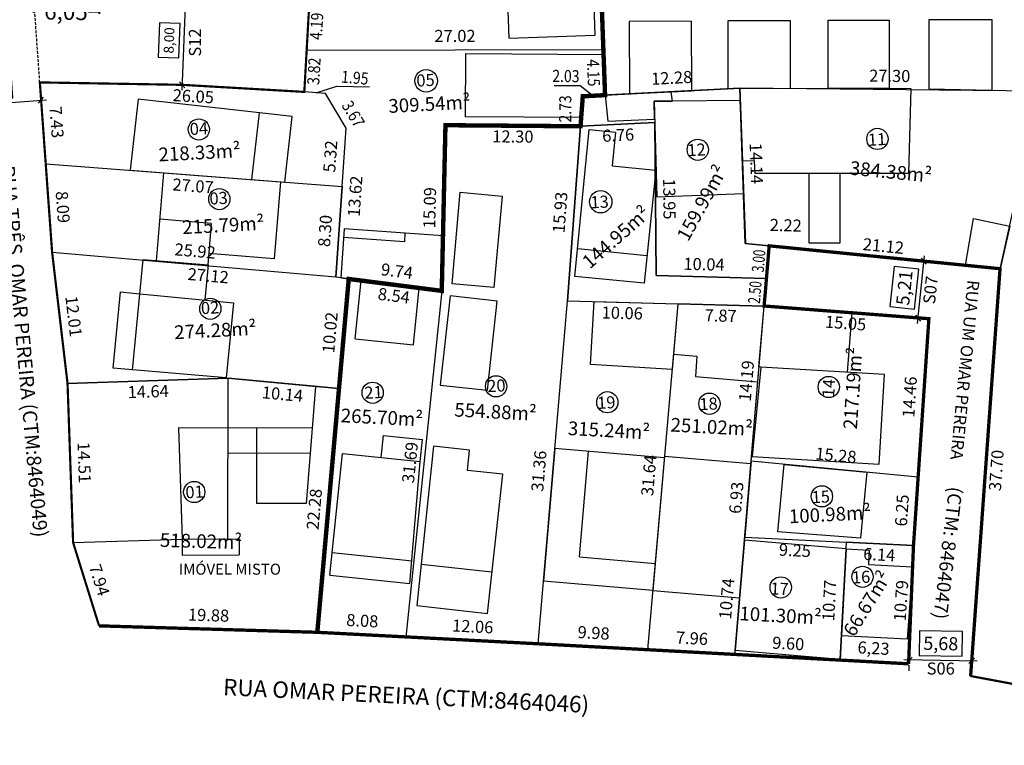
# Model space of a CAD drawing. Units: millimetres. Extents: x 274995 to 290941, y 1655057 to 1682328.
# Drawn here: x 284288 to 284378, y 1663516 to 1663582 of the extents above; entities that cross this region are included whole.
import ezdxf
from ezdxf.enums import TextEntityAlignment as Align

# ---------------------------------------------------------------- set-up
doc = ezdxf.new("R2010")
doc.units = ezdxf.units.MM
for name, pattern in [('Contínua', [0]), ('DASHDOTX2', [2, 1, -0.5, 0, -0.5]), ('DASHED', [0.75, 0.5, -0.25]), ('DASHED2', [0.375, 0.25, -0.125])]:
    doc.linetypes.add(name, pattern=pattern)
for name, color, linetype in [('1 HACHURA SISTEMA VIÁRIO', 254, 'Continuous'), ('CONSTRUÇÕES T', 253, 'Continuous'), ('COTAS ALINH_PROJ', 240, 'Continuous'), ('LOTE-AREA', 8, 'Continuous'), ('LOTE-MEDIDA', 2, 'Continuous'), ('LOTE-NUMERO', 5, 'Continuous'), ('LOTE-PERIMETRO', 8, 'Continuous'), ('LOTES PROPOSTOS 02', 1, 'Continuous'), ('NR LOTE URB', 3, 'Continuous'), ('PROPOSTA TRAÇADO VIÁRIO', 240, 'DASHED'), ('QUADRA', 4, 'Continuous'), ('TEXTO RUAS', 7, 'Continuous')]:
    doc.layers.add(name, color=color, linetype=linetype)
doc.layers.add('texto', color=7, linetype='Continuous', lineweight=9)
doc.styles.add('Arial', font='arial.ttf')
doc.styles.add('ARIAL 1-100', font='arial.ttf', dxfattribs={"height": 0.175})
doc.styles.add('LOTE-ARIAL', font='arial.ttf')
doc.styles.add('LOTE-ROMANS', font='ROMANS.shx')
doc.styles.add('ROMANS', font='romans.shx', dxfattribs={"height": 1.5})
doc.styles.get("Standard").update_dxf_attribs({"font": 'arial.ttf'})
doc.dimstyles.new('ALINHAMENTO PDDUA', dxfattribs={"dimtxt": 1.2, "dimasz": 0.5, "dimexe": 0.495, "dimexo": 1, "dimgap": -0.4, "dimtad": 1, "dimlfac": -1, "dimzin": 0, "dimtxsty": 'Arial', "dimblk": 'OBLIQUE', "dimcen": 0.09, "dimdle": 0.5, "dimclrd": 256, "dimclre": 256, "dimclrt": 256, "dimaunit": 1, "dimadec": 3, "dimazin": 0, "dimtfac": 1, "dimtofl": 0, "dimtmove": 0, "dimatfit": 3, "dimfxl": 1, "dimtolj": 1, "dimtzin": 0, "dimarcsym": 0})
doc.dimstyles.new('GAB-1000', dxfattribs={"dimtxt": 1.8, "dimasz": 0.18, "dimexe": 0.18, "dimexo": 0.0625, "dimgap": 0.09, "dimtad": 0, "dimzin": 0, "dimtxsty": 'Standard', "dimblk": 'OBLIQUE', "dimcen": 0.09, "dimclrd": 1, "dimclre": 1, "dimadec": 0, "dimazin": 0, "dimtfac": 1, "dimtofl": 0, "dimtmove": 0, "dimatfit": 2, "dimldrblk": 'OBLIQUE', "dimfxl": 1, "dimtolj": 1, "dimtzin": 0, "dimarcsym": 0})

# ---------------------------------------------------------------- blocks, each defined once
blk = doc.blocks.new('_Oblique')
at = {"color": 0, "linetype": 'ByBlock', "lineweight": -2}
blk.add_line((-0.5, -0.5), (0.5, 0.5), dxfattribs=at)
blk = doc.blocks.new('*D2857')
at = {"layer": 'COTAS ALINH_PROJ', "color": 7, "lineweight": -2, "transparency": 16777216}
for p, q in [((284287.085, 1663577.315), (284283.184, 1663577.013)), ((284283.184, 1663577.013), (284283.357, 1663574.778)), ((284287.258, 1663575.079), (284287.085, 1663577.315)), ((284280.355, 1663574.144), (284290.321, 1663574.915)), ((284283.357, 1663574.778), (284287.258, 1663575.079)), ((284289.899, 1663573.88), (284289.861, 1663574.383)), ((284280.931, 1663573.187), (284280.892, 1663573.689))]:
    blk.add_line(p, q, dxfattribs=at)
at = {"layer": 'Defpoints', "color": 0, "transparency": 16777216}
for p in [(284289.822, 1663574.877), (284289.822, 1663574.876), (284280.854, 1663574.184)]:
    blk.add_point(p, dxfattribs=at)
at = {"layer": 'COTAS ALINH_PROJ', "color": 7, "lineweight": -2, "transparency": 16777216, "xscale": 0.5, "yscale": 0.5, "zscale": 0.5}
for p, rotation in [((284289.822, 1663574.876), 4.42097249520592), ((284280.854, 1663574.183), 184.4209724952059)]:
    blk.add_blockref('_Oblique', p, dxfattribs=dict(at, rotation=rotation))
at = {"layer": 'COTAS ALINH_PROJ', "color": 7, "transparency": 16777216, "insert": (284285.221, 1663576.046), "char_height": 1.2, "attachment_point": 5, "rotation": 4.42097, "style": 'Arial'}
blk.add_mtext('\\A1;9,00', dxfattribs=at)
blk = doc.blocks.new('*D2858')
at = {"layer": 'COTAS ALINH_PROJ', "color": 7, "lineweight": -2, "transparency": 16777216}
for p, q in [((284302.984, 1663584.772), (284302.648, 1663575.776)), ((284301.966, 1663584.309), (284302.471, 1663584.29)), ((284300.594, 1663581.926), (284300.478, 1663578.792)), ((284302.475, 1663581.856), (284300.594, 1663581.926)), ((284302.358, 1663578.722), (284302.475, 1663581.856)), ((284300.478, 1663578.792), (284302.358, 1663578.722)), ((284301.668, 1663576.313), (284302.172, 1663576.294))]:
    blk.add_line(p, q, dxfattribs=at)
at = {"layer": 'Defpoints', "color": 0, "transparency": 16777216}
for p in [(284302.965, 1663584.272), (284302.667, 1663576.276), (284302.667, 1663576.276)]:
    blk.add_point(p, dxfattribs=at)
at = {"layer": 'COTAS ALINH_PROJ', "color": 7, "lineweight": -2, "transparency": 16777216, "xscale": 0.5, "yscale": 0.5, "zscale": 0.5}
for p, rotation in [((284302.965, 1663584.272), 87.86389738591078), ((284302.667, 1663576.276), 267.8638973859107)]:
    blk.add_blockref('_Oblique', p, dxfattribs=dict(at, rotation=rotation))
at = {"layer": 'COTAS ALINH_PROJ', "color": 7, "transparency": 16777216, "insert": (284301.476, 1663580.324), "char_height": 0.9, "attachment_point": 5, "rotation": 87.8639, "style": 'Arial'}
blk.add_mtext('\\A1;8,00', dxfattribs=at)
blk = doc.blocks.new('*D2863')
at = {"layer": 'COTAS ALINH_PROJ', "color": 7, "lineweight": -2, "transparency": 16777216}
for p, q in [((284369.615, 1663554.539), (284370.27, 1663560.712)), ((284367.51, 1663559.737), (284367.12, 1663556.072)), ((284369.739, 1663559.5), (284367.51, 1663559.737)), ((284371.212, 1663560.109), (284370.71, 1663560.162)), ((284369.35, 1663555.835), (284369.739, 1663559.5)), ((284367.12, 1663556.072), (284369.35, 1663555.835)), ((284370.662, 1663554.93), (284370.16, 1663554.983))]:
    blk.add_line(p, q, dxfattribs=at)
at = {"layer": 'Defpoints', "color": 0, "transparency": 16777216}
for p in [(284370.218, 1663560.214), (284370.218, 1663560.214), (284369.667, 1663555.036)]:
    blk.add_point(p, dxfattribs=at)
at = {"layer": 'COTAS ALINH_PROJ', "color": 7, "lineweight": -2, "transparency": 16777216, "xscale": 0.5, "yscale": 0.5, "zscale": 0.5}
for p, rotation in [((284370.218, 1663560.214), 83.9352772139597), ((284369.667, 1663555.036), 263.9352772139598)]:
    blk.add_blockref('_Oblique', p, dxfattribs=dict(at, rotation=rotation))
at = {"layer": 'COTAS ALINH_PROJ', "color": 7, "transparency": 16777216, "insert": (284368.43, 1663557.786), "char_height": 1.2, "attachment_point": 5, "rotation": 83.93528, "style": 'Arial'}
blk.add_mtext('\\A1;5,21', dxfattribs=at)
blk = doc.blocks.new('*D2873')
at = {"layer": 'COTAS ALINH_PROJ', "color": 7, "lineweight": -2, "transparency": 16777216}
for p, q in [((284369.811, 1663526.54), (284369.772, 1663524.298)), ((284373.73, 1663526.472), (284369.811, 1663526.54)), ((284373.691, 1663524.23), (284373.73, 1663526.472)), ((284368.383, 1663523.922), (284375.066, 1663523.806)), ((284369.772, 1663524.298), (284373.691, 1663524.23)), ((284368.865, 1663522.914), (284368.874, 1663523.419)), ((284374.548, 1663522.814), (284374.557, 1663523.319))]:
    blk.add_line(p, q, dxfattribs=at)
at = {"layer": 'Defpoints', "color": 0, "transparency": 16777216}
for p in [(284368.883, 1663523.914), (284374.566, 1663523.814), (284374.566, 1663523.814)]:
    blk.add_point(p, dxfattribs=at)
at = {"layer": 'COTAS ALINH_PROJ', "color": 7, "lineweight": -2, "transparency": 16777216, "xscale": 0.5, "yscale": 0.5, "zscale": 0.5}
for p, rotation in [((284368.883, 1663523.914), 178.9988783317034), ((284374.566, 1663523.814), 358.9988783317035)]:
    blk.add_blockref('_Oblique', p, dxfattribs=dict(at, rotation=rotation))
at = {"layer": 'COTAS ALINH_PROJ', "color": 7, "transparency": 16777216, "insert": (284371.751, 1663525.385), "char_height": 1.2, "attachment_point": 5, "rotation": 358.99888, "style": 'Arial'}
blk.add_mtext('\\A1;5,68', dxfattribs=at)
blk = doc.blocks.new('NUMLOTEB')
at = {"linetype": 'DASHDOTX2', "style": 'LOTE-ROMANS', "flags": 1}
for tag, p in [('QUADRA', (0, -20)), ('NUMLAD', (0, -22.5)), ('SITFRE', (5, -25)), ('PTX1', (15, -25)), ('PTY1', (25, -25)), ('PTB1', (35, -25)), ('SITDIR', (5, -27.5)), ('PTX2', (15, -27.5)), ('PTY2', (25, -27.5)), ('PTB2', (35, -27.5)), ('SITFUN', (5, -30)), ('PTX3', (15, -30)), ('PTY3', (25, -30)), ('PTB3', (35, -30)), ('SITESQ', (5, -32.5)), ('PTX4', (15, -32.5)), ('PTY4', (25, -32.5)), ('PTB4', (35, -32.5)), ('SIT5', (5, -35)), ('SIT7', (5, -35)), ('PTX5', (15, -35)), ('PTY5', (25, -35)), ('PTB5', (35, -35)), ('SIT6', (5, -37.5)), ('SIT8', (5, -37.5)), ('PTX6', (15, -37.5)), ('PTY6', (25, -37.5)), ('PTB6', (35, -37.5)), ('PTX7', (15, -40)), ('PTY7', (25, -40)), ('PTB7', (35, -40)), ('PTB8', (35, -40.5)), ('PTX8', (15, -42.5)), ('PTY8', (25, -42.5)), ('CADASTRO1', (30, -45)), ('CADASTRO2', (30, -47.5)), ('CADASTRO3', (30, -50)), ('CADASTRO4', (30, -52.5)), ('CADASTRO5', (30, -55))]:
    blk.add_attdef(tag, p, '', height=1, dxfattribs=at)
for tag, p in [('MEDFRE', (0, -25)), ('MEDDIR', (0, -27.5)), ('MEDFUN', (0, -30)), ('MEDESQ', (0, -32.5)), ('MED5', (0, -35)), ('MED7', (0, -35)), ('MED6', (0, -37.5)), ('MED8', (0, -37.5))]:
    blk.add_attdef(tag, text='', height=1, dxfattribs=at).set_placement(p, align=Align.RIGHT)
at = {"layer": 'LOTE-AREA', "linetype": 'DASHDOTX2', "style": 'LOTE-ROMANS'}
blk.add_attdef('AREALT', text='', height=2, dxfattribs=at).set_placement((0, -7.5), align=Align.MIDDLE)
at = {"layer": 'LOTE-NUMERO', "linetype": 'DASHDOTX2', "style": 'LOTE-ARIAL'}
blk.add_attdef('NULOTE', text='', height=4, dxfattribs=at).set_placement((0, 0), align=Align.MIDDLE)
at = {"layer": 'LOTE-PERIMETRO', "linetype": 'DASHDOTX2', "style": 'LOTE-ROMANS'}
blk.add_attdef('PERIME', text='', height=1.75, dxfattribs=at).set_placement((0, -11), align=Align.MIDDLE)
blk = doc.blocks.new('*D2884')
at = {"layer": '1 HACHURA SISTEMA VIÁRIO', "color": 8, "linetype": 'DASHDOTX2', "lineweight": -2, "transparency": 16777216}
for p, q in [((284289.125, 1663584.444), (284289.098, 1663582.814)), ((284295.172, 1663584.342), (284295.145, 1663582.712))]:
    blk.add_line(p, q, dxfattribs=at)
at = {"layer": '1 HACHURA SISTEMA VIÁRIO', "color": 9, "linetype": 'DASHDOTX2', "lineweight": -2, "transparency": 16777216}
for p, q in [((284289.101, 1663582.994), (284290.042, 1663582.978)), ((284295.148, 1663582.892), (284294.137, 1663582.909))]:
    blk.add_line(p, q, dxfattribs=at)
at = {"layer": 'Defpoints', "color": 0, "linetype": 'DASHDOTX2', "transparency": 16777216}
for p in [(284289.126, 1663584.507), (284295.173, 1663584.404), (284295.148, 1663582.892)]:
    blk.add_point(p, dxfattribs=at)
at = {"layer": '1 HACHURA SISTEMA VIÁRIO', "color": 9, "linetype": 'DASHDOTX2', "lineweight": -2, "transparency": 16777216, "xscale": 0.18, "yscale": 0.18, "zscale": 0.18}
for p, rotation in [((284289.101, 1663582.994), 179.0278749909497), ((284295.148, 1663582.892), 359.0278749909497)]:
    blk.add_blockref('_Oblique', p, dxfattribs=dict(at, rotation=rotation))
at = {"layer": '1 HACHURA SISTEMA VIÁRIO', "color": 0, "linetype": 'DASHDOTX2', "transparency": 16777216, "insert": (284292.089, 1663582.943), "char_height": 1.5, "attachment_point": 5, "rotation": 359.02787}
blk.add_mtext('\\A1;6,05', dxfattribs=at)

msp = doc.modelspace()

# ---------------------------------------------------------------- linework, layer by layer
at = {"layer": '1 HACHURA SISTEMA VIÁRIO', "color": 9, "linetype": 'DASHED2', "true_color": 0xc7c8ca}
msp.add_lwpolyline([(284289.70529, 1663576.49585), (284289.12628, 1663584.50683)], dxfattribs=at)
at = {"layer": 'CONSTRUÇÕES T'}
for p, q in [((284328.46187, 1663573.36986), (284328.50704, 1663579.12677)), ((284328.50704, 1663579.12677), (284341.02158, 1663579.02857)), ((284341.02158, 1663579.02857), (284341.17757, 1663575.33653)), ((284341.17757, 1663575.33653), (284353.4383, 1663575.959)), ((284298.6545, 1663574.97876), (284297.91898, 1663568.49522)), ((284312.6855, 1663573.38702), (284298.6545, 1663574.97876)), ((284339.14874, 1663575.23353), (284339.13631, 1663573.2861)), ((284341.17757, 1663575.33653), (284339.14874, 1663575.23353)), ((284309.01836, 1663567.64671), (284309.70789, 1663573.72481)), ((284312.00836, 1663567.41814), (284312.6855, 1663573.38702)), ((284339.13631, 1663573.2861), (284328.46187, 1663573.36986)), ((284297.91898, 1663568.49522), (284312.00836, 1663567.41814)), ((284300.97402, 1663568.26167), (284300.31076, 1663560.26026)), ((284300.97402, 1663568.26167), (284311.61745, 1663567.44802)), ((284311.61745, 1663567.44802), (284311.03535, 1663560.42568)), ((284305.30828, 1663563.64407), (284300.62344, 1663564.03241)), ((284305.30828, 1663563.64407), (284304.9956, 1663559.87192)), ((284311.03535, 1663560.42568), (284305.08241, 1663560.91913)), ((284300.31076, 1663560.26026), (284304.9956, 1663559.87192)), ((284318.41595, 1663553.14569), (284318.96328, 1663558.44775)), ((284323.71801, 1663552.59836), (284324.25203, 1663557.77153)), ((284318.41595, 1663553.14569), (284323.71801, 1663552.59836)), ((284292.2273, 1663549.084), (284302.20299, 1663549.40869)), ((284292.74001, 1663534.58054), (284292.2273, 1663549.084)), ((284302.20299, 1663549.40869), (284306.85054, 1663549.55996)), ((284306.81633, 1663534.91177), (284306.8544, 1663549.56014)), ((284314.81387, 1663548.80896), (284313.94623, 1663538.143)), ((284302.34496, 1663545.03808), (284302.67416, 1663534.90322)), ((284314.50459, 1663545.00703), (284302.34496, 1663545.03808)), ((284309.44079, 1663545.01996), (284309.42326, 1663538.15455)), ((284320.80239, 1663542.33114), (284321.00946, 1663544.34247)), ((284321.00946, 1663544.34247), (284324.55186, 1663543.97778)), ((284324.34479, 1663541.96645), (284324.55186, 1663543.97778)), ((284314.31742, 1663542.70616), (284306.83628, 1663542.72526)), ((284316.11941, 1663531.61699), (284317.25999, 1663542.69584)), ((284317.25999, 1663542.69584), (284324.34479, 1663541.96645)), ((284325.54702, 1663543.37941), (284324.0397, 1663528.83762)), ((284328.84533, 1663543.01105), (284325.54702, 1663543.37941)), ((284328.63873, 1663541.16114), (284328.84533, 1663543.01105)), ((284323.4043, 1663530.867), (284324.34479, 1663541.96645)), ((284331.87699, 1663540.79949), (284328.63873, 1663541.16114)), ((284330.46099, 1663528.12049), (284331.87699, 1663540.79949)), ((284313.94623, 1663538.143), (284309.42326, 1663538.15455)), ((284292.74001, 1663534.58054), (284302.67416, 1663534.90322)), ((284302.67416, 1663534.90322), (284307.84943, 1663534.91391)), ((284302.67416, 1663534.90322), (284302.67718, 1663533.44111)), ((284307.84943, 1663534.91391), (284307.85245, 1663533.45179)), ((284316.33028, 1663533.66519), (284323.61516, 1663532.9152)), ((284302.67718, 1663533.44111), (284307.85245, 1663533.45179)), ((284330.8803, 1663531.875), (284324.42922, 1663532.59546)), ((284316.11941, 1663531.61699), (284323.4043, 1663530.867)), ((284324.0397, 1663528.83762), (284330.46099, 1663528.12049))]:
    msp.add_line(p, q, dxfattribs=at)
for points in [[(284339.92711, 1663590.84203), (284332.06073, 1663590.57739), (284332.39863, 1663580.53361), (284340.265, 1663580.79826)], [(284349.04096, 1663582.06836), (284343.36564, 1663582.03074), (284343.40927, 1663575.44983), (284347.20675, 1663575.64263), (284349.08293, 1663575.73788)], [(284352.34171, 1663582.10641), (284352.34688, 1663575.89703), (284353.4383, 1663575.959), (284358.05327, 1663575.95426), (284358.04814, 1663582.11117)], [(284361.4782, 1663575.95075), (284361.4782, 1663582.1586), (284367.04293, 1663582.1586), (284367.04293, 1663575.94503)], [(284354.7743, 1663569.36), (284353.7293, 1663569.314), (284353.4383, 1663575.959), (284369.0253, 1663575.943), (284368.7973, 1663568.199), (284354.84962, 1663568.199)], [(284327.24144, 1663558.1615), (284327.9963, 1663566.492), (284331.79816, 1663566.1475), (284331.0433, 1663557.817)], [(284330.45707, 1663548.45459), (284331.3643, 1663556.578), (284327.06598, 1663557.05804), (284326.15875, 1663548.93463)], [(284349.40339, 1663549.69753), (284355.08269, 1663549.22114), (284355.6623, 1663556.131), (284347.79871, 1663556.34338), (284347.39665, 1663551.73713), (284349.52505, 1663551.55135)], [(284366.13305, 1663541.73251), (284366.62688, 1663549.88867), (284355.35493, 1663550.57116), (284354.57652, 1663542.43223)]]:
    msp.add_lwpolyline(points, close=True, dxfattribs=at)
for points in [[(284376.44192, 1663575.78283), (284376.43279, 1663582.19728), (284370.65374, 1663582.19627), (284370.66269, 1663575.90764), (284376.44192, 1663575.78283)], [(284347.3293, 1663574.79), (284347.20675, 1663575.64263), (284341.17757, 1663575.33653), (284341.4243, 1663572.981), (284345.68626, 1663573.15853), (284345.6393, 1663574.794), (284347.3293, 1663574.79)], [(284345.6393, 1663574.794), (284345.8893, 1663566.088), (284353.78878, 1663566.36963), (284353.7293, 1663569.314), (284353.48652, 1663574.85791), (284347.3293, 1663574.79), (284345.6393, 1663574.794)], [(284338.43289, 1663558.8141), (284339.73781, 1663572.19482)], [(284339.73781, 1663572.19482), (284342.11963, 1663571.96254), (284341.81931, 1663568.88304), (284345.79006, 1663568.4958), (284344.72409, 1663558.20057), (284338.43289, 1663558.8141)], [(284362.5523, 1663568.199), (284362.5523, 1663561.856), (284359.7743, 1663561.856), (284359.7743, 1663568.199)], [(284378.03116, 1663563.38792), (284377.1443, 1663559.52761), (284373.98473, 1663559.84085), (284374.73736, 1663564.11327), (284378.03116, 1663563.38792)], [(284317.41752, 1663563.15205), (284317.10299, 1663558.6856), (284326.3053, 1663557.509), (284326.41717, 1663562.51828), (284317.4174, 1663563.15206)], [(284322.9563, 1663562.762), (284322.90178, 1663561.98776), (284317.363, 1663562.37781)], [(284338.68242, 1663561.3728), (284344.98498, 1663560.72023)], [(284298.13102, 1663550.28987), (284299.1046, 1663560.36024), (284305.0467, 1663559.86768), (284304.73859, 1663556.68072)], [(284298.80434, 1663557.25444), (284307.34498, 1663556.42874), (284306.68425, 1663549.5944), (284296.39077, 1663550.45811), (284297.06409, 1663557.42268), (284298.80434, 1663557.25444)], [(284347.27487, 1663550.34196), (284339.83948, 1663550.78905), (284340.17928, 1663556.54916)], [(284340.17928, 1663556.54916), (284347.79871, 1663556.34338), (284347.27487, 1663550.34196)], [(284355.35493, 1663550.57116), (284355.18164, 1663550.58619), (284355.6623, 1663556.131), (284363.6799, 1663555.51269)], [(284363.26577, 1663550.09218), (284363.6799, 1663555.51269)], [(284306.85373, 1663549.56006), (284314.89649, 1663548.80116)], [(284346.57368, 1663542.30882), (284336.59783, 1663543.15639), (284335.57107, 1663531.07138)], [(284338.84003, 1663533.28762), (284339.65642, 1663542.89653)], [(284346.58571, 1663542.44659), (284345.51797, 1663530.21406)], [(284346.58571, 1663542.44659), (284354.45904, 1663541.78617)], [(284364.44209, 1663534.97674), (284356.91244, 1663535.55663), (284357.4995, 1663541.70626), (284365.01601, 1663540.98871), (284364.44209, 1663534.97674)], [(284353.0333, 1663524.789), (284362.5893, 1663523.97), (284363.13181, 1663534.01104), (284353.8722, 1663534.7901), (284353.0333, 1663524.789)], [(284363.13181, 1663534.01104), (284365.23905, 1663533.89719), (284365.16781, 1663532.57856), (284369.1848, 1663532.36157), (284368.6977, 1663525.77768), (284362.70446, 1663526.10149)], [(284363.13181, 1663534.01104), (284362.70446, 1663526.10149)], [(284338.84003, 1663533.28762), (284345.73373, 1663532.6859)], [(284345.51903, 1663530.22619), (284335.57107, 1663531.07138)], [(284345.51797, 1663530.21406), (284353.43267, 1663529.55017)]]:
    msp.add_lwpolyline(points, dxfattribs=at)
at = {"layer": 'LOTES PROPOSTOS 02', "color": 251, "true_color": 0x636466}
for p, q in [((284314.87303, 1663575.54589), (284316.75577, 1663576.14427)), ((284316.75577, 1663576.14427), (284319.71508, 1663576.09172))]:
    msp.add_line(p, q, dxfattribs=at)
at = {"layer": 'LOTES PROPOSTOS 02', "lineweight": 25}
for points in [[(284340.53386, 1663592.64936), (284385.4743, 1663593.15745), (284426.49126, 1663593.60711), (284432.1183, 1663576.736), (284401.599, 1663576.11466), (284380.7403, 1663575.69), (284353.4383, 1663575.959), (284341.17757, 1663575.33653), (284340.53386, 1663592.64936)], [(284314.75401, 1663591.17279), (284314.23988, 1663583.62187), (284314.00421, 1663579.442), (284341.02327, 1663579.48627), (284340.53386, 1663592.64936), (284336.95042, 1663592.60884), (284323.64926, 1663591.37038), (284314.75401, 1663591.17279)], [(284314.00421, 1663579.442), (284341.02327, 1663579.48627), (284341.17757, 1663575.33653), (284339.14874, 1663575.23353), (284338.94229, 1663572.50248), (284326.6423, 1663572.599), (284326.3053, 1663557.509), (284316.64894, 1663558.74366), (284317.2317, 1663567.01884), (284317.6053, 1663572.324), (284315.7283, 1663575.473), (284313.78941, 1663575.63219), (284314.00421, 1663579.442)], [(284289.70529, 1663576.49585), (284290.24113, 1663569.08216), (284317.2317, 1663567.01884), (284317.6053, 1663572.324), (284315.7283, 1663575.473), (284313.78941, 1663575.63219), (284302.66704, 1663576.27591), (284289.70529, 1663576.49585)], [(284355.87067, 1663558.6223), (284356.1207, 1663561.61184), (284353.94225, 1663561.82659), (284353.4383, 1663575.959), (284339.14874, 1663575.23353), (284338.94229, 1663572.50248), (284345.69526, 1663572.84533), (284345.83242, 1663558.89569), (284355.87067, 1663558.6223)], [(284353.95482, 1663561.82659), (284377.1443, 1663559.52761), (284380.7403, 1663575.69), (284353.4383, 1663575.959), (284353.95482, 1663561.82659)], [(284392.80933, 1663519.00193), (284374.46631, 1663522.42845), (284377.1443, 1663559.52761), (284380.7403, 1663575.69), (284401.599, 1663576.11466), (284401.7432, 1663566.733), (284392.80933, 1663519.00193)], [(284323.04154, 1663525.97859), (284335.08627, 1663525.36535), (284337.7413, 1663556.615), (284338.94229, 1663572.50248), (284326.6423, 1663572.599), (284326.3053, 1663557.509), (284323.04154, 1663525.97859)], [(284355.6623, 1663556.131), (284355.87067, 1663558.6223), (284345.83242, 1663558.89569), (284345.69526, 1663572.84533), (284338.94217, 1663572.501), (284337.7413, 1663556.615), (284355.6623, 1663556.131)], [(284290.24113, 1663569.08216), (284317.2317, 1663567.01884), (284316.64894, 1663558.74366), (284290.82425, 1663561.01424), (284290.24113, 1663569.08216)], [(284290.82425, 1663561.01424), (284292.2273, 1663549.084), (284306.85481, 1663549.5601), (284316.94696, 1663548.60764), (284317.83534, 1663558.59196), (284316.64894, 1663558.74366), (284290.82425, 1663561.01424)], [(284323.04154, 1663525.97859), (284314.97269, 1663526.41077), (284316.94696, 1663548.60764), (284317.83534, 1663558.59196), (284326.3053, 1663557.509), (284323.04154, 1663525.97859)], [(284337.7413, 1663556.615), (284347.79871, 1663556.34338), (284345.04734, 1663524.82231), (284335.08627, 1663525.36535), (284337.7413, 1663556.615)], [(284355.6623, 1663556.131), (284347.79871, 1663556.34338), (284345.04734, 1663524.82231), (284352.99973, 1663524.38878), (284355.6623, 1663556.131)], [(284355.6623, 1663556.131), (284370.66546, 1663554.974), (284369.68608, 1663540.54289), (284354.47654, 1663541.99484), (284355.6623, 1663556.131)], [(284295.10031, 1663526.99861), (284314.97269, 1663526.41077), (284316.94696, 1663548.60764), (284306.85481, 1663549.5601), (284292.2273, 1663549.084), (284292.73481, 1663534.58037), (284295.10031, 1663526.99861)], [(284354.47654, 1663541.99484), (284353.89728, 1663535.08905), (284369.26315, 1663534.31102), (284369.68608, 1663540.54289), (284354.47654, 1663541.99484)], [(284353.89728, 1663535.08905), (284363.13181, 1663534.62148), (284362.5837, 1663523.8663), (284352.99973, 1663524.38878), (284353.89728, 1663535.08905)], [(284362.5837, 1663523.8663), (284368.81344, 1663523.542), (284369.26315, 1663534.31102), (284363.13181, 1663534.62148), (284362.5837, 1663523.8663)]]:
    msp.add_lwpolyline(points, dxfattribs=at)
at = {"layer": 'LOTES PROPOSTOS 02', "color": 251, "lineweight": 25, "true_color": 0x636466}
msp.add_lwpolyline([(284340.07354, 1663575.27172), (284338.92057, 1663576.18641), (284336.54681, 1663576.18641)], dxfattribs=at)
at = {"layer": 'NR LOTE URB', "color": 1}
for centre, radius in [((284324.88997, 1663576.63623), 1.02407), ((284304.183, 1663572.21032), 0.96754), ((284365.9777, 1663571.34891), 0.96754), ((284349.61635, 1663570.35922), 0.96754), ((284306.04953, 1663565.8643), 0.96754), ((284340.77928, 1663565.63025), 1.02407), ((284305.23486, 1663555.87568), 0.96754), ((284331.25288, 1663548.81834), 0.96754), ((284320.01541, 1663548.23077), 0.96754), ((284361.54617, 1663548.75737), 0.96754), ((284341.38402, 1663547.36783), 0.96754), ((284350.67961, 1663547.23158), 0.96754), ((284303.76588, 1663539.1877), 0.96754), ((284360.92385, 1663538.79289), 0.96754), ((284364.62143, 1663531.46675), 0.96754), ((284357.17361, 1663530.49754), 0.96754)]:
    msp.add_circle(centre, radius, dxfattribs=at)
at = {"layer": 'PROPOSTA TRAÇADO VIÁRIO', "color": 244, "linetype": 'DASHED', "true_color": 0x991b1e}
for points, const_width in [([(284295.10031, 1663526.99861), (284292.73481, 1663534.58037), (284292.2273, 1663549.084), (284290.82425, 1663561.01424), (284289.70529, 1663576.49585), (284302.66704, 1663576.27591), (284313.78941, 1663575.63219), (284314.23988, 1663583.62187), (284302.9653, 1663584.272), (284287.19616, 1663584.53958), (284224.43688, 1663577.20503), (284204.6113, 1663578.211), (284181.03271, 1663575.35793), (284164.92255, 1663571.27365), (284158.14714, 1663575.59635), (284143.26621, 1663571.52068)], 0.2), ([(284374.46631, 1663522.42845), (284377.1443, 1663559.52761), (284356.1207, 1663561.61184), (284355.6623, 1663556.131), (284370.66546, 1663554.974), (284369.68608, 1663540.54289), (284369.26315, 1663534.31102), (284368.81344, 1663523.542)], 0.3)]:
    msp.add_lwpolyline(points, dxfattribs=dict(at, const_width=const_width))
for points in [[(284368.81344, 1663523.542, 0.3, 0.3, 0), (284335.08627, 1663525.36535, 0.3, 0.3, 0), (284314.97269, 1663526.41077, 0.3, 0.3, 0), (284295.10031, 1663526.99861, 0.3, 0.3, 0), (284295.10031, 1663526.99861, 0.3, 0.3, 0)], [(284374.97172, 1663512.72873, 0.2, 0.2, 0), (284387.37896, 1663510.35695, 0.2, 0.2, 0), (284400.52403, 1663508.2426, 0.2, 0.2, 0), (284408.7783, 1663507.412, 0.2, 0.2, 0), (284422.37454, 1663506.93597, 0.2, 0.2, 0), (284440.45409, 1663507.31023, 0.2, 0.2, 0), (284439.93769, 1663516.80588, 0.2, 0.2, 0), (284423.70004, 1663516.3745, 0.2, 0.2, 0), (284412.92443, 1663516.6726, 0.2, 0.2, 0), (284401.70243, 1663517.58037, 0.2, 0.2, 0), (284392.80933, 1663519.00193, 0.2, 0.2, 0), (284374.46631, 1663522.42845, 0.2, 0.2, 0)]]:
    msp.add_lwpolyline(points, format="xyseb", dxfattribs=at)
at = {"layer": 'QUADRA', "linetype": 'ByBlock'}
for points, const_width in [([(284316.03311, 1663609.95902), (284314.75401, 1663591.17279), (284323.64926, 1663591.37038), (284336.95042, 1663592.60884), (284340.53386, 1663592.64936), (284341.02327, 1663579.48627), (284341.17757, 1663575.33653), (284339.14874, 1663575.23353), (284338.94229, 1663572.50248), (284326.6423, 1663572.599), (284326.3053, 1663557.509), (284317.83534, 1663558.59196), (284316.94696, 1663548.60764), (284314.97269, 1663526.41077)], 0.4), ([(284340.53386, 1663592.64936), (284341.02327, 1663579.48627), (284341.17757, 1663575.33653), (284339.14874, 1663575.23353), (284338.94229, 1663572.50248), (284326.6423, 1663572.599), (284326.3053, 1663557.509), (284317.83534, 1663558.59196), (284316.94696, 1663548.60764), (284314.97269, 1663526.41077), (284295.10031, 1663526.99861), (284292.73481, 1663534.58037), (284292.2273, 1663549.084), (284290.82425, 1663561.01424), (284290.24113, 1663569.08216), (284289.70529, 1663576.49585), (284302.66704, 1663576.27591), (284313.78941, 1663575.63219), (284314.00421, 1663579.442), (284314.23988, 1663583.62187)], 0.1), ([(284340.53386, 1663592.64936), (284341.17757, 1663575.33653), (284339.14874, 1663575.23353), (284338.94229, 1663572.50248), (284326.6423, 1663572.599), (284326.3053, 1663557.509), (284317.83534, 1663558.59196), (284316.94696, 1663548.60764), (284314.97269, 1663526.41077), (284323.04154, 1663525.97859), (284335.08627, 1663525.36535), (284345.04734, 1663524.82231), (284352.99973, 1663524.38878), (284362.5837, 1663523.8663), (284368.81344, 1663523.542), (284369.26315, 1663534.31102), (284369.68608, 1663540.54289), (284370.66546, 1663554.974), (284355.6623, 1663556.131), (284355.87067, 1663558.6223), (284356.1207, 1663561.61184), (284377.1443, 1663559.52761), (284374.46631, 1663522.42845), (284392.80933, 1663519.00193)], 0.1)]:
    msp.add_lwpolyline(points, dxfattribs=dict(at, const_width=const_width))

# ---------------------------------------------------------------- block references
at = {"linetype": 'ByBlock'}
ref = msp.add_blockref('NUMLOTEB', (284321.31, 1663573.00512), dxfattribs=dict(at, xscale=0.4999999999999998, yscale=0.4999999999999998, zscale=0.4999999999999998, rotation=3))
ref.add_attrib('AREALT', '309.54m²', dxfattribs={"layer": 'LOTE-AREA', "color": 7, "linetype": 'ByBlock', "height": 1.25, "rotation": 3, "style": 'LOTE-ARIAL'}).set_placement((284325.19203, 1663574.37142), align=Align.MIDDLE)
ref = msp.add_blockref('NUMLOTEB', (284301.4342, 1663571.10353), dxfattribs=dict(at, xscale=0.4999999999999998, yscale=0.4999999999999998, zscale=0.4999999999999998, rotation=3))
ref.add_attrib('AREALT', '218.33m²', dxfattribs={"layer": 'LOTE-AREA', "color": 7, "linetype": 'ByBlock', "height": 1.25, "rotation": 3, "style": 'LOTE-ARIAL'}).set_placement((284304.25695, 1663569.95284), align=Align.MIDDLE)
ref = msp.add_blockref('NUMLOTEB', (284350.29381, 1663567.71167), dxfattribs=dict(at, xscale=0.5, yscale=0.5, zscale=0.5, rotation=61.09456954560378))
ref.add_attrib('AREALT', '159.99m²', dxfattribs={"layer": 'LOTE-AREA', "color": 7, "linetype": 'ByBlock', "height": 1.25, "rotation": 61.0945695, "style": 'LOTE-ARIAL'}).set_placement((284350.14488, 1663565.43684), align=Align.MIDDLE)
ref = msp.add_blockref('NUMLOTEB', (284348.79245, 1663572.93397), dxfattribs=dict(at, xscale=0.5, yscale=0.5, zscale=0.5, rotation=354.3382690156057))
ref.add_attrib('AREALT', '384.38m²', dxfattribs={"layer": 'LOTE-AREA', "color": 7, "linetype": 'ByBlock', "height": 1.25, "rotation": 354.338269, "style": 'LOTE-ARIAL'}).set_placement((284367.1887, 1663568.19302), align=Align.MIDDLE)
ref = msp.add_blockref('NUMLOTEB', (284343.59359, 1663561.99665), dxfattribs=dict(at, xscale=0.5, yscale=0.5, zscale=0.5, rotation=41.28887714970316))
ref.add_attrib('AREALT', '144.95m²', dxfattribs={"layer": 'LOTE-AREA', "color": 7, "linetype": 'ByBlock', "height": 1.25, "rotation": 41.2888771, "style": 'LOTE-ARIAL'}).set_placement((284342.29117, 1663562.2602), align=Align.MIDDLE)
ref = msp.add_blockref('NUMLOTEB', (284303.82547, 1663564.03133), dxfattribs=dict(at, xscale=0.4999999999999999, yscale=0.4999999999999999, zscale=0.4999999999999999, rotation=3))
ref.add_attrib('AREALT', '215.79m²', dxfattribs={"layer": 'LOTE-AREA', "color": 7, "linetype": 'ByBlock', "height": 1.25, "rotation": 3, "style": 'LOTE-ARIAL'}).set_placement((284306.41783, 1663563.33261), align=Align.MIDDLE)
ref = msp.add_blockref('NUMLOTEB', (284304.07519, 1663554.67264), dxfattribs=dict(at, xscale=0.4999999999999999, yscale=0.4999999999999999, zscale=0.4999999999999999, rotation=3))
ref.add_attrib('AREALT', '274.28m²', dxfattribs={"layer": 'LOTE-AREA', "color": 7, "linetype": 'ByBlock', "height": 1.25, "rotation": 3, "style": 'LOTE-ARIAL'}).set_placement((284305.68892, 1663553.76118), align=Align.MIDDLE)
ref = msp.add_blockref('NUMLOTEB', (284362.63235, 1663548.31372), dxfattribs=dict(at, xscale=0.4999999999999999, yscale=0.4999999999999999, zscale=0.4999999999999999, rotation=86.11752193273122))
ref.add_attrib('AREALT', '217.19m²', dxfattribs={"layer": 'LOTE-AREA', "color": 7, "linetype": 'ByBlock', "height": 1.25, "rotation": 86.1175219, "style": 'LOTE-ARIAL'}).set_placement((284363.90237, 1663548.63279), align=Align.MIDDLE)
ref = msp.add_blockref('NUMLOTEB', (284331.16605, 1663549.0861), dxfattribs=dict(at, xscale=0.4999999999999999, yscale=0.4999999999999999, zscale=0.4999999999999999, rotation=357.0246823411899))
ref.add_attrib('AREALT', '554.88m²', dxfattribs={"layer": 'LOTE-AREA', "color": 7, "linetype": 'ByBlock', "height": 1.25, "rotation": 357.0246823, "style": 'LOTE-ARIAL'}).set_placement((284331.19088, 1663546.33915), align=Align.MIDDLE)
ref = msp.add_blockref('NUMLOTEB', (284320.5248, 1663542.18721), dxfattribs=dict(at, xscale=0.5, yscale=0.5, zscale=0.5, rotation=357.0246823420806))
ref.add_attrib('AREALT', '265.70m²', dxfattribs={"layer": 'LOTE-AREA', "color": 7, "linetype": 'ByBlock', "height": 1.25, "rotation": 357.0246823, "style": 'LOTE-ARIAL'}).set_placement((284320.84315, 1663545.81803), align=Align.MIDDLE)
ref = msp.add_blockref('NUMLOTEB', (284341.41908, 1663540.75693), dxfattribs=dict(at, xscale=0.5, yscale=0.5, zscale=0.5, rotation=356.8795331743063))
ref.add_attrib('AREALT', '315.24m²', dxfattribs={"layer": 'LOTE-AREA', "color": 7, "linetype": 'ByBlock', "height": 1.25, "rotation": 356.8795332, "style": 'LOTE-ARIAL'}).set_placement((284341.52162, 1663544.64419), align=Align.MIDDLE)
ref = msp.add_blockref('NUMLOTEB', (284350.38726, 1663540.43682), dxfattribs=dict(at, xscale=0.5, yscale=0.5, zscale=0.5, rotation=356.8795331739323))
ref.add_attrib('AREALT', '251.02m²', dxfattribs={"layer": 'LOTE-AREA', "color": 7, "linetype": 'ByBlock', "height": 1.25, "rotation": 356.8795332, "style": 'LOTE-ARIAL'}).set_placement((284350.87565, 1663544.96108), align=Align.MIDDLE)
ref = msp.add_blockref('NUMLOTEB', (284361.70574, 1663538.03379), dxfattribs=dict(at, xscale=0.4999999999999999, yscale=0.4999999999999999, zscale=0.4999999999999999, rotation=3))
ref.add_attrib('AREALT', '100.98m²', dxfattribs={"layer": 'LOTE-AREA', "color": 7, "linetype": 'ByBlock', "height": 1.25, "rotation": 3, "style": 'LOTE-ARIAL'}).set_placement((284361.66128, 1663536.99314), align=Align.MIDDLE)
ref = msp.add_blockref('NUMLOTEB', (284304.48864, 1663538.29875), dxfattribs=dict(at, xscale=0.5, yscale=0.5, zscale=0.5, rotation=358.3056640945413))
ref.add_attrib('AREALT', '518.02m²', dxfattribs={"layer": 'LOTE-AREA', "color": 7, "linetype": 'ByBlock', "height": 1.25, "rotation": 358.3056641, "style": 'LOTE-ARIAL'}).set_placement((284304.37777, 1663534.55039), align=Align.MIDDLE)
ref = msp.add_blockref('NUMLOTEB', (284362.06154, 1663529.16498), dxfattribs=dict(at, xscale=0.5, yscale=0.5, zscale=0.5, rotation=58.08818566922469))
ref.add_attrib('AREALT', '66.67m²', dxfattribs={"layer": 'LOTE-AREA', "color": 7, "linetype": 'ByBlock', "height": 1.25, "rotation": 58.0881857, "style": 'LOTE-ARIAL'}).set_placement((284365.18423, 1663528.93074), align=Align.MIDDLE)
ref = msp.add_blockref('NUMLOTEB', (284357.66673, 1663530.3302), dxfattribs=dict(at, xscale=0.5, yscale=0.5, zscale=0.5, rotation=356.8720503925377))
ref.add_attrib('AREALT', '101.30m²', dxfattribs={"layer": 'LOTE-AREA', "color": 7, "linetype": 'ByBlock', "height": 1.25, "rotation": 356.8720504, "style": 'LOTE-ARIAL'}).set_placement((284357.1445, 1663527.77394), align=Align.MIDDLE)

# ---------------------------------------------------------------- texts
at = {"layer": 'LOTE-MEDIDA', "linetype": 'ByBlock', "style": 'ROMANS'}
for s, rotation, width, p in [('4.19', 86.7729571, 0.85, (284315.05147, 1663581.60342)), ('3.82', 86.7729571, 0.85, (284314.80718, 1663577.50074)), ('4.15', 272.1293321, 0.85, (284339.9762, 1663577.3696)), ('1.95', 355.3062189, 0.85, (284318.38266, 1663576.78708)), ('2.03', 359.2016654, 0.85, (284337.60984, 1663576.93457)), ('3.67', 300.7975735, 0.85, (284318.12571, 1663573.54662)), ('2.73', 89.6344141, 0.85, (284337.69649, 1663574.08123)), ('3.00', 85.2190785, 0.7, (284355.30547, 1663560.22923)), ('2.50', 85.2190785, 0.7, (284354.95963, 1663557.36366))]:
    msp.add_text(s, height=1.1, rotation=rotation, dxfattribs=dict(at, width=width)).set_placement(p, align=Align.MIDDLE)
for s, rotation, p in [('27.02', 0.0938677, (284327.5119, 1663580.58913)), ('12.28', 2.9063817, (284347.25089, 1663576.77132)), ('27.30', 359.4354968, (284367.10038, 1663576.94945)), ('26.05', 356.6876586, (284303.67428, 1663575.09515)), ('7.43', 274.1339682, (284291.09528, 1663572.8701)), ('6.76', 2.9188848, (284342.376, 1663571.54962)), ('12.30', 359.5504147, (284332.78347, 1663571.42578)), ('5.32', 85.9717363, (284316.29628, 1663569.75045)), ('14.14', 272.0931501, (284354.81452, 1663569.10588)), ('27.07', 355.6284693, (284303.65066, 1663566.92877)), ('13.62', 85.9717363, (284318.55444, 1663566.11335)), ('15.09', 88.7206449, (284325.34908, 1663565.07912)), ('13.95', 270.5633548, (284346.88878, 1663565.88157)), ('8.09', 274.1339682, (284291.65476, 1663565.1293)), ('15.93', 85.6770454, (284337.21999, 1663564.64354)), ('8.30', 85.9717363, (284315.8181, 1663562.96028)), ('2.22', 358.4399249, (284357.62962, 1663563.34063)), ('21.12', 354.338269, (284366.5091, 1663561.45385)), ('25.92', 354.9753097, (284303.83513, 1663560.99962)), ('10.04', 358.4399252, (284350.18643, 1663559.79143)), ('27.12', 354.9753097, (284305.02714, 1663558.75172)), ('9.74', 352.7137302, (284322.213, 1663559.1664)), ('12.01', 276.7074294, (284292.64308, 1663555.18052)), ('8.54', 352.7137302, (284321.92764, 1663556.93457)), ('10.06', 358.4529648, (284342.73963, 1663555.3546)), ('10.02', 84.9154059, (284316.27058, 1663553.69951)), ('7.87', 358.4529648, (284351.70013, 1663555.1126)), ('15.05', 355.5902529, (284363.07738, 1663554.43083)), ('14.19', 85.2051941, (284354.19428, 1663549.29382)), ('14.64', 1.8642187, (284299.57765, 1663548.19765)), ('14.46', 86.1175219, (284369.05335, 1663547.83462)), ('10.14', 354.6086274, (284311.79518, 1663547.96385)), ('14.51', 272.0040585, (284293.60537, 1663541.87153)), ('31.69', 84.0902699, (284323.55506, 1663541.86599)), ('31.36', 85.1437055, (284335.29282, 1663541.08542)), ('15.28', 354.5468901, (284362.18822, 1663542.38878)), ('37.70', 85.8712975, (284376.94539, 1663541.14644)), ('31.64', 85.0114859, (284345.30229, 1663540.68067)), ('6.93', 85.2051941, (284353.26868, 1663538.6494)), ('22.28', 84.9172654, (284314.83925, 1663537.60888)), ('6.25', 86.1175219, (284368.3522, 1663537.50313)), ('9.25', 357.1013938, (284358.45765, 1663533.7317)), ('6.14', 357.1013938, (284366.14059, 1663533.34269)), ('7.94', 287.3278622, (284294.9915, 1663531.12456)), ('10.74', 85.2051941, (284352.40106, 1663529.45926)), ('10.77', 87.0825899, (284361.73421, 1663529.30114)), ('10.79', 86.1175219, (284368.26849, 1663529.27905)), ('19.88', 358.3056641, (284305.06976, 1663527.8292)), ('8.08', 357.0246823, (284319.06617, 1663527.32453)), ('12.06', 357.0246823, (284329.12296, 1663526.80182)), ('9.98', 356.8795332, (284340.12805, 1663526.21717)), ('7.96', 356.8795332, (284349.08478, 1663525.72888)), ('9.60', 356.8795332, (284357.85295, 1663525.25087)), ('6,23', 356.8795332, (284365.61924, 1663524.82748))]:
    msp.add_text(s, height=1.1, rotation=rotation, dxfattribs=at).set_placement(p, align=Align.MIDDLE)
at = {"layer": 'NR LOTE URB', "color": 3}
for s, rotation, p in [('05', 3, (284324.01933, 1663576.10559)), ('04', 3, (284303.38221, 1663571.69446)), ('11', 3, (284365.14176, 1663570.71309)), ('12', 3, (284348.7018, 1663569.76543)), ('03', 3, (284305.18213, 1663565.35912)), ('13', 3, (284339.87668, 1663565.01748)), ('02', 3, (284304.40394, 1663555.38001)), ('20', 3, (284330.47777, 1663548.2756)), ('14', 86.8919318, (284362.0403, 1663547.79775)), ('21', 3, (284319.28986, 1663547.67058)), ('19', 3, (284340.48692, 1663546.74756)), ('18', 3, (284349.79734, 1663546.62941)), ('01', 3, (284302.99176, 1663538.60729)), ('15', 3, (284360.01471, 1663538.15769)), ('16', 3, (284363.68669, 1663530.84866)), ('17', 357.8200719, (284356.21178, 1663529.85914))]:
    msp.add_text(s, height=1.1, rotation=rotation, dxfattribs=at).set_placement(p)
at = {"layer": 'texto', "color": 3, "style": 'Arial'}
for s, rotation, p in [('S12', 90.288005, (284304.3889, 1663578.85205)), ('S07', 83.523659, (284371.20845, 1663556.25633)), ('S06', 359.5870837, (284370.46037, 1663522.57043))]:
    msp.add_text(s, height=1.1, rotation=rotation, dxfattribs=at).set_placement(p)
at = {"layer": 'texto', "color": 2, "linetype": 'Contínua', "insert": (284300.88603, 1663532.65921), "char_height": 1, "attachment_point": 1, "style": 'Arial'}
msp.add_mtext_dynamic_manual_height_columns('\\pxqc;IMÓVEL MISTO', width=12.2529642, gutter_width=15.6716, heights=[1.61728], dxfattribs=at)
at = {"layer": 'TEXTO RUAS', "color": 1, "attachment_point": 1, "style": 'ARIAL 1-100'}
for s, width, insert, char_height, rotation in [('RUA TRÊS  OMAR PEREIRA (CTM:8464049)', 52.1002379, (284287.39774, 1663568.98818), 1.3, 275.1545402), ('RUA UM OMAR PEREIRA   ', 35.8605503, (284375.27668, 1663558.42894), 1.1, 264.5599419), ('RUA OMAR PEREIRA (CTM:8464046)', 47.3028278, (284306.43843, 1663522.1906), 1.5, 357.1983203)]:
    msp.add_mtext_dynamic_manual_height_columns(s, width=width, gutter_width=12.5, heights=[0], dxfattribs=dict(at, insert=insert, char_height=char_height, rotation=rotation))
at = {"layer": 'TEXTO RUAS', "color": 1, "insert": (284373.73862, 1663539.57586), "char_height": 1.25, "width": 35.8605503, "attachment_point": 1, "rotation": 263.1817157, "style": 'ARIAL 1-100'}
msp.add_mtext('(CTM: 8464047) ', dxfattribs=at)

# ---------------------------------------------------------------- dimensions: what is measured, and where the dimension line sits
at = {"layer": '1 HACHURA SISTEMA VIÁRIO', "linetype": 'DASHDOTX2'}
dim = msp.add_linear_dim(base=(284295.14771, 1663582.89154), p1=(284289.12628, 1663584.50683), p2=(284295.17337, 1663584.40422), angle=359.027875, dimstyle='GAB-1000', override={"dimtxt": 1.5, "dimclrd": 9, "dimclre": 8}, dxfattribs=at)
dim.commit()
dim.dimension.update_dxf_attribs({"geometry": '*D2884', "text_midpoint": (284292.08922, 1663582.94344), "dimtype": 161})
at = {"layer": 'COTAS ALINH_PROJ', "color": 7}
for p1, p2, distance, override, picture, middle in [((284302.9653, 1663584.272), (284302.66705, 1663576.27591), 0, {"dimtxt": 0.9, "dimclrd": 7, "dimclre": 7, "dimclrt": 7}, '*D2858', (284301.47625, 1663580.32393)), ((284280.85393, 1663574.18369), (284289.82229, 1663574.87707), -0.00074, {"dimclrd": 7, "dimclre": 7, "dimclrt": 7}, '*D2857', (284285.22091, 1663576.04626)), ((284369.66737, 1663555.03578), (284370.21757, 1663560.21432), 0, {"dimclrd": 7, "dimclre": 7, "dimclrt": 7}, '*D2863', (284368.42984, 1663557.78576)), ((284368.88267, 1663523.91361), (284374.56595, 1663523.8143), 0, {"dimclrd": 7, "dimclre": 7, "dimclrt": 7}, '*D2873', (284371.75089, 1663525.38487))]:
    dim = msp.add_aligned_dim(p1=p1, p2=p2, distance=distance, dimstyle='ALINHAMENTO PDDUA', override=override, dxfattribs=at)
    dim.commit()
    dim.dimension.update_dxf_attribs({"geometry": picture, "text_midpoint": middle})

doc.saveas('drawing.dxf')
